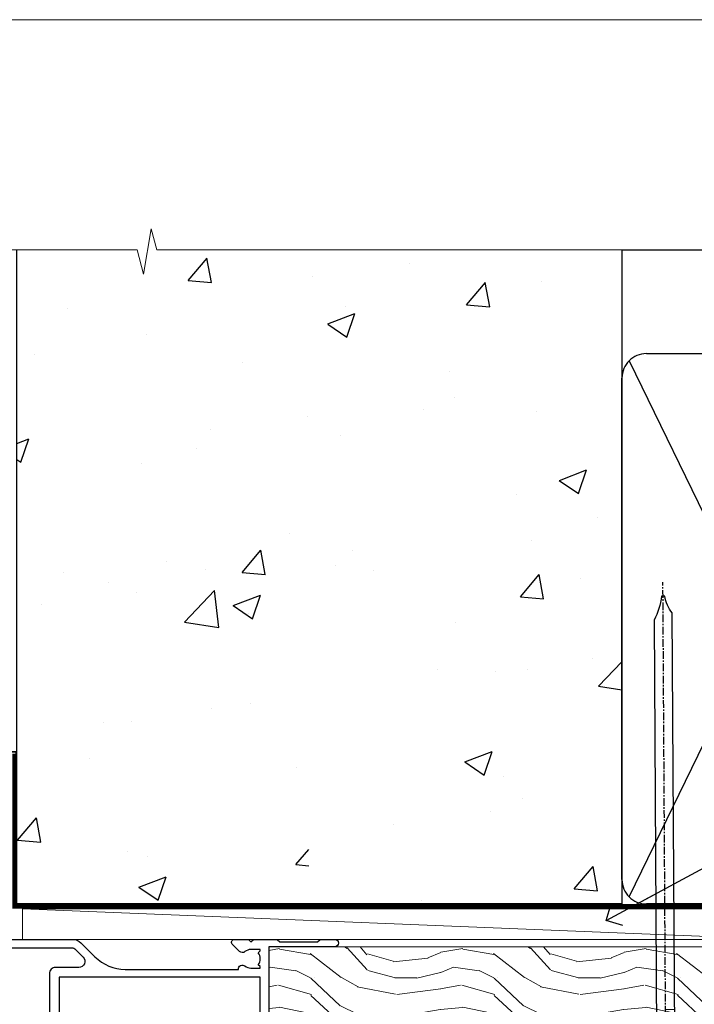
# Model space of a CAD drawing. Units: millimetres. Extents: x 0 to 15553, y -910 to 730.
# Drawn here: x 8614 to 8724, y 569 to 730 of the extents above; entities that cross this region are included whole.
import ezdxf
from ezdxf import colors
from ezdxf.entities.mleader import LeaderData, LeaderLine
from ezdxf.math import Vec2, Vec3

# ---------------------------------------------------------------- set-up
doc = ezdxf.new("R2010")
doc.units = ezdxf.units.MM
doc.linetypes.add('CENTER', pattern=[2, 1.25, -0.25, 0.25, -0.25])
doc.linetypes.add('Dashed', pattern=[564.4444465637206, 282.2222232818604, -282.2222232818602])
doc.layers.add('Aluminium Systems Ltd Joinery Detail', color=7, linetype='Continuous')
doc.layers.add('Aluminium Systems Ltd Notes', color=7, linetype='Continuous')
doc.layers.add('No Print', color=7, linetype='Continuous', plot=False)
doc.styles.get("Standard").update_dxf_attribs({"font": 'arial.ttf'})

# ---------------------------------------------------------------- blocks, each defined once
blk = doc.blocks.new('Page Layout')
at = {"layer": 'Aluminium Systems Ltd Joinery Detail', "color": 8, "lineweight": 5}
blk.add_lwpolyline([(0, 730.131892914731), (0, 0), (553.0825377109722, 0), (553.0825377109722, 730.131892914731)], close=True, dxfattribs=at)
blk = doc.blocks.new('Integral Insulation on Precast Wall Head CR35 Masonry')
at = {"layer": 'Aluminium Systems Ltd Joinery Detail'}
h = blk.add_hatch(dxfattribs=at)
h.set_pattern_fill('AR-CONC', color=256, scale=0.25)
h.set_pattern_definition([(49.99999999999999, (-355.5577768957412, -9568.81983904667), (45.546167249001, -3.984771384725772), [4.7625, -52.3875]), (355, (-355.5577768957412, -9568.81983904667), (-8.810855356242335, 47.76421130975879), [3.81, -41.9101460425]), (100.4514447, (-351.7622751457412, -9569.15190242167), (36.73531177258832, 43.77943797804878), [4.047502199999998, -44.52256114999999]), (46.18420000000002, (-355.5577768957412, -9556.119839046669), (67.76976022303248, -10.51058198318179), [7.143749999999991, -78.58124999999986]), (96.63555760999992, (-349.9103018957412, -9556.99571404667), (59.35103351287575, 61.85653114943038), [6.071255785, -66.78390204]), (351.1841511700001, (-355.5577768957412, -9556.119839046669), (59.35103351624426, 61.85653114638316), [5.7149917675, -62.86493298]), (21, (-349.2077768957412, -9559.29483904667), (37.90359781728312, -25.5662995467719), [4.7625, -52.3875]), (326.0000000000001, (-349.2077768957412, -9559.29483904667), (15.45050708691177, 46.04699153057982), [3.81, -41.91]), (71.45144499999999, (-346.0491437457412, -9561.42536402167), (53.35410481967904, 20.48069222147631), [4.0475022, -44.5224844]), (37.50000000000001, (-355.5577768957412, -9568.81983904667), (0.7721508126479542, 21.13875971828828), [0, -41.402, 0, -42.545, 0, -42.06875]), (7.499999999999999, (-355.5577768957412, -9568.81983904667), (16.70491562757644, 25.04514370452988), [0, -24.257, 0, -40.4495, 0, -16.03375]), (327.5, (-369.7182768957412, -9568.81983904667), (33.89764879171785, -1.432185998168361), [0, -15.875, 0, -49.53, 0, -65.7225]), (317.5, (-376.0682768957412, -9568.81983904667), (37.03229534650451, 6.356622758333257), [0, -20.6375, 0, -32.893, 0, -46.6725])])
h.paths.add_polyline_path([(-42.95120649151704, 123.6781901806407), (-119.0870861171061, 123.6781901806407), (-119.9907965255916, 127.1120938996773), (-121.2573897889597, 119.6940689919156), (-122.294752983471, 123.6781901806407), (-141.951206491517, 123.6781901806407), (-141.951206491517, 41.71416046222294), (-141.951206491517, 16.71416046222294), (-92.13817298494291, 16.71416046222294), (-92.13817298494291, 21.18477407473074), (-94.21464032165716, 21.18477407473074), (-94.21464032165738, 60.12482197002828), (-90.99867864876671, 61.86168250869378), (-90.64338143494302, 63.18766976247207), (-90.288084221119, 61.86168250869378), (-87.07212254822969, 60.12482197002828), (-87.07212254822991, 21.18477407473074), (-88.7415402347674, 21.18477407473074), (-89.14858988494296, 20.88126230460875), (-89.14858988494296, 16.71416046222294), (-46.28826098264852, 16.71416046222294), (-42.95120649151704, 17.88002867837895)])
blk.add_lwpolyline([(-42.95120649151704, 123.6781901806407), (-42.95120649151704, 16.71416046222294), (-141.951206491517, 16.71416046222294), (-141.951206491517, 41.71416046222294), (-141.951206491517, 123.6781901806407)])
at = {"layer": 'Aluminium Systems Ltd Joinery Detail', "linetype": 'Dashed'}
blk.add_line((-42.95120649151704, 16.71416046222294), (-141.951206491517, 16.71416046222294), dxfattribs=at)
at = {"layer": 'Aluminium Systems Ltd Joinery Detail', "linetype": 'Continuous', "lineweight": 5, "ltscale": 0.12}
blk.add_lwpolyline([(-33.31253985655576, 123.6781901806407), (-119.0870861171061, 123.6781901806407), (-119.9907965255916, 127.1120938996773), (-121.2573897889597, 119.6940689919156), (-122.294752983471, 123.6781901806407), (-256.5984363646844, 123.6781901806407)], dxfattribs=at)
at = {"layer": 'Aluminium Systems Ltd Joinery Detail', "linetype": 'Dashed', "lineweight": 5, "ltscale": 0.01, "elevation": 0.2500000000000173}
blk.add_lwpolyline([(-42.95120649151704, 16.58110474475143, 0.25, 0.25, 0), (-142.0801535492269, 16.58110474475143, 0.25, 0.25, 0), (-142.0801535492269, 41.58744351450514, 0.25, 0.25, 0), (-235.9946128706449, 41.57736006275809, 0.25, 0.25, 0), (-246.0854086708973, 51.66815586300982, 0.25, 0.25, 0), (-246.0854086708973, 72.24387581122755, 0, 0, 0)], format="xyseb", dxfattribs=at)
at = {"layer": 'Aluminium Systems Ltd Joinery Detail', "linetype": 'CENTER', "lineweight": 5, "ltscale": 3, "const_width": 0.5, "elevation": 2.000000000000021}
blk.add_lwpolyline([(-42.95120649151704, 16.18296432210263), (-142.4582578939539, 16.18296432210263), (-142.4582578939539, 41.31111008263542)], dxfattribs=at)
blk = doc.blocks.new('45mm Strapping Head Liner')
h = blk.add_hatch()
h.set_pattern_fill('AR-SAND', color=0, scale=0.15)
h.set_pattern_definition([(37.50000000000001, (-303.6066994921879, -706.8323937844989), (-0.2400046943976069, 7.341198559940135), [0, -5.791200000000001, 0, -6.476999999999999, 0, -6.191249999999999]), (7.499999999999999, (-303.6066994921879, -706.8323937844989), (6.74284924707004, 10.75237650852531), [0, -3.124200000000001, 0, -5.2197, 0, -2.00025]), (327.5, (-308.2929994921877, -706.8323937844989), (11.86488555362187, 0.02155777017818536), [0, -1.905, 0, -6.858, 0, -8.9535]), (317.5, (-308.2929994921877, -706.8323937844989), (11.45334678708446, 3.343939848858243), [0, -0.9524999999999999, 0, -4.495799999999999, 0, -5.1435])])
h.paths.add_polyline_path([(109.499679307613, -136.0752093974678), (100.0013899249553, -136.0752093974678), (100.0013899249552, -15.24696357440916), (109.499679307613, -15.24696357440916)])
at = {"layer": 'Aluminium Systems Ltd Joinery Detail', "linetype": 'Dashed'}
for p, q in [((55.00138992495522, -15.24696357440905), (135.7975892035647, -15.24696357440905)), ((56.17296280020901, -33.3825661680803), (98.82981704970098, -121.0394204175727)), ((56.17296280020901, -121.0394204175727), (98.82981704970143, -33.3825661680803))]:
    blk.add_line(p, q, dxfattribs=at)
at = {"layer": 'Aluminium Systems Ltd Joinery Detail', "lineweight": 5}
blk.add_lwpolyline([(100.0013899249552, -15.24696357440916), (100.0013899249553, -136.0752093974678), (109.499679307613, -136.0752093974678), (109.499679307613, -15.24696357440916)], dxfattribs=at)
at = {"layer": 'Aluminium Systems Ltd Joinery Detail', "linetype": 'Dashed'}
blk.add_lwpolyline([(55.00138992495522, -36.21099329282652, -0.414213562373095), (59.00138992495522, -32.21099329282652), (96.00138992495522, -32.21099329282652, -0.414213562373095), (100.0013899249552, -36.21099329282652), (100.0013899249552, -118.2109932928265, -0.414213562373095), (96.00138992495522, -122.2109932928265), (59.00138992495522, -122.2109932928265, -0.414213562373095), (55.00138992495522, -118.2109932928265)], format="xyb", close=True, dxfattribs=at)
at = {"layer": 'Aluminium Systems Ltd Joinery Detail', "linetype": 'Dashed', "lineweight": 5, "ltscale": 0.01, "const_width": 0.25, "elevation": 0.2500000000000036}
blk.add_lwpolyline([(55.00138992495522, -122.3440490102982), (96.01024019805254, -122.344049010298)], dxfattribs=at)
at = {"layer": 'Aluminium Systems Ltd Joinery Detail', "linetype": 'CENTER', "lineweight": 5, "ltscale": 3, "const_width": 0.5, "elevation": 2.000000000000007}
blk.add_lwpolyline([(55.00138992495522, -122.7421894329468), (96.01024019805209, -122.7421894329468)], dxfattribs=at)
blk = doc.blocks.new('_Open90')
at = {"color": 0, "linetype": 'ByBlock', "lineweight": -2}
for p, q in [((-0.5, 0.5), (0, 0)), ((0, 0), (-2.439666651745029, 0)), ((0, 0), (-0.5, -0.5))]:
    blk.add_line(p, q, dxfattribs=at)
blk = doc.blocks.new('Nail 75 JH')
at = {"linetype": 'CENTER'}
blk.add_line((0, 2.300118051928621), (0, -78.25849807356508), dxfattribs=at)
for p, q in [((1.5, -4.488319011024487), (-1.5, -4.488319011024458)), ((1.499999999999886, -5.730112436134704), (0.1255879953777708, -5.730112436134732)), ((1.499999999999886, -6.600592455787137), (0.1255879953777708, -6.600592455787137)), ((1.499999999999886, -7.471072475439541), (0.1255879953777708, -7.471072475439541)), ((1.499999999999886, -8.341552495091946), (0.1255879953778276, -8.341552495091946))]:
    blk.add_line(p, q)
blk.add_lwpolyline([(-1.5, -4.488319011024458, -0.2475267649991796), (-2.057234792368547, -0.3562033463117587, -0.331135080274166), (-1.578358480166685, 0), (1.578358480166685, 0, -0.331135080274166), (2.057234792368547, -0.3562033463117587, -0.2475267649991796), (1.499999999999886, -4.488319011024487), (1.5, -73.20877276569331, 0.1245641564323093), (0.2845258915276077, -75.96790802185205), (-0.2515467734666004, -75.96790802185205, 0.1012549879648114), (-1.5, -72.05351818931658)], format="xyb", close=True)
blk = doc.blocks.new('Integral Insulation On Precast Wall CR35 Masonry Liner')
at = {"layer": 'Aluminium Systems Ltd Joinery Detail', "lineweight": 5}
h = blk.add_hatch(dxfattribs=at)
h.set_pattern_fill('WOOD-3', color=256, scale=97.5, angle=30, style=0, pattern_type=2)
h.set_pattern_definition([(4.763599999999831, (492.7719791177074, -7171.840499195713), (-330.0000283895876, -29.9997459798375), [3.612479999999951, -357.6353699999959]), (348.6901, (496.3719791177068, -7171.540499195712), (120.0000225669286, -29.9999289648483), [4.58912999999999, -148.3814699999997]), (314.9999999999999, (500.8719791177068, -7172.44049919571), (-3.306523113702664e-14, -30.00000928346856), [3.39411, -39.03228]), (313.1523999999999, (503.2719791177074, -7174.840499195713), (420.0000850164654, -449.9999261252569), [6.579509999999999, -651.37185]), (347.0054000000001, (507.7719791177074, -7179.640499195714), (-270.0000230324819, 59.99992732735074), [4.002509999999999, -396.2474099999998]), (360, (511.6719791177079, -7180.540499195712), (29.99999999999997, -30.00000000000003), [7.5, -22.5]), (9.462299999999765, (519.1719791177079, -7180.540499195712), (-150.0000232108592, -29.99994417607295), [3.649649999999993, -178.8332099999998]), (5.710599999999713, (492.7719791177074, -7179.94049919571), (-269.9999827048756, -30.00003943998845), [3.014969999999958, -298.4813099999965]), (360, (495.7719791177074, -7179.640499195714), (29.99999999999997, -30.00000000000003), [4.5, -25.5]), (331.6992, (500.2719791177074, -7179.640499195714), (329.9998535928922, -180.0002662262795), [4.429439999999992, -438.5152499999991]), (307.8749999999999, (504.1719791177079, -7181.740499195711), (-120.0000559467582, 149.9999729816166), [6.841049999999986, -335.2115699999996]), (320.7106, (508.3719791177068, -7187.140499195714), (180.0000191874755, -149.9999889572949), [4.263809999999983, -422.1163199999984]), (353.6597999999999, (511.6719791177079, -7189.840499195713), (239.9999820781927, -30.00004736879107), [5.43324, -266.22831]), (11.88869999999988, (517.0719791177057, -7190.44049919571), (-419.9999190314803, -90.00031605746501), [5.82494999999993, -576.669689999991]), (6.709799999999706, (492.7719791177074, -7189.240499195711), (270.0000299325391, 29.99981643732056), [5.135159999999981, -508.3820999999988]), (356.6335, (497.8719791177068, -7188.640499195714), (479.999979659061, -30.00032890063538), [5.10881999999993, -505.7727899999929]), (326.3098999999999, (502.9719791177063, -7188.94049919571), (-59.99998673313475, 30.00004003521583), [5.408339999999997, -102.75822]), (312.5103999999999, (507.4719791177063, -7191.94049919571), (299.9997215504041, -330.0002602161362), [4.883640000000001, -483.48096]), (345.0686, (510.7719791177074, -7195.540499195712), (330.0000160477658, -89.99990861934462), [4.657259999999935, -461.0679899999936]), (360, (515.2719791177074, -7196.740499195711), (29.99999999999997, -30.00000000000003), [3.6, -26.4]), (12.99459999999981, (518.8719791177068, -7196.740499195711), (270.0000230324819, 59.99992732735004), [4.002509999999988, -396.2474099999986]), (360, (502.0719791177057, -7166.740499195711), (29.99999999999997, -30.00000000000003), [0, -30]), (136.8475999999999, (506.2719791177074, -7171.240499195711), (449.9999261252561, -420.0000850164664), [6.579509999999987, -651.3718499999991]), (153.4348999999999, (501.4719791177063, -7196.740499195711), (-29.99997473822719, 30.00003928189145), [2.683289999999967, -64.39874999999894]), (171.8698999999998, (499.0719791177057, -7195.540499195712), (-179.9999932938336, 29.99998067446644), [4.242629999999988, -207.8893799999995]), (203.1985999999998, (494.8719791177068, -7194.94049919571), (-149.9999919200123, -60.00003975794547), [2.284739999999969, -226.188449999997]), (333.4349, (506.2719791177074, -7171.240499195711), (29.9999747382272, -30.00003928189145), [3.354089999999999, -63.72794999999999]), (353.2901999999999, (509.2719791177074, -7172.740499195711), (-270.0000299325392, 29.99981643732125), [5.135160000000001, -508.3821000000002]), (10.12469999999981, (514.3719791177068, -7173.340499195713), (509.9999636894718, 90.00025765850859), [8.532869999999988, -844.7548799999987]), (10.30479999999971, (492.7719791177074, -7168.540499195712), (180.0000288254371, 29.99984626607953), [3.354089999999962, -332.0560799999968]), (344.4759, (496.0719791177057, -7167.94049919571), (-330.0000307388759, 89.99993332816857), [5.604449999999995, -554.8417799999994]), (317.1211, (501.4719791177063, -7169.44049919571), (-390.0000237882238, 359.9999925974296), [5.731499999999945, -567.4176899999931]), (325.3047999999999, (505.6719791177079, -7173.340499195713), (299.9998277696255, -210.000258287834), [4.743419999999994, -469.5982199999992]), (350.5377, (509.5719791177057, -7176.040499195712), (150.0000232108592, -29.99994417607323), [5.474489999999987, -177.0083999999996]), (6.581899999999838, (514.9719791177063, -7176.94049919571), (-510.0000431378999, -59.99960101098861), [7.851749999999979, -777.3233999999973]), (8.130099999999889, (492.7719791177074, -7176.040499195712), (-179.9999932938336, -29.99998067446629), [4.242629999999981, -207.8893799999992]), (348.6901, (496.9719791177063, -7175.44049919571), (120.0000225669286, -29.9999289648483), [4.58912999999999, -148.3814699999997]), (317.4895999999999, (501.4719791177063, -7176.340499195713), (-330.0002602161357, 299.9997215504046), [4.88364, -483.4809599999999]), (314.9999999999999, (505.0719791177057, -7179.640499195714), (-3.306523113702664e-14, -30.00000928346856), [5.51544, -36.91098]), (342.646, (508.9719791177063, -7183.540499195712), (-390.0000605729049, 119.999835067774), [5.028929999999923, -497.8627199999926]), (3.366499999999665, (513.7719791177074, -7185.040499195712), (-479.999979659061, -30.00032890063396), [5.108819999999976, -505.7727899999979]), (17.10269999999988, (518.8719791177068, -7184.740499195711), (300.0000519287099, 89.99986480290859), [4.080449999999997, -403.9636799999997]), (8.746199999999785, (492.7719791177074, -7183.540499195712), (209.9999800906905, 30.00012591172568), [3.945869999999953, -390.6425099999939]), (345.0686, (496.6719791177079, -7182.94049919571), (330.0000160477658, -89.99990861934462), [4.657259999999935, -461.0679899999936]), (327.9946, (501.1719791177079, -7184.140499195714), (-149.9999683436264, 90.000033161331), [5.66039999999999, -277.3590599999995]), (310.1009, (505.9719791177063, -7187.140499195714), (-329.9999417935546, 390.0000578863894), [7.451849999999999, -737.7326999999999]), (344.0546, (510.7719791177074, -7192.840499195713), (-120.0000037995646, 29.99999667889151), [4.368060000000001, -214.03524]), (6.008999999999795, (514.9719791177063, -7194.040499195712), (299.9999925271812, 29.99997952445504), [5.731499999999953, -567.4176899999941]), (23.19859999999977, (520.6719791177079, -7193.44049919571), (149.9999919200123, 60.00003975794549), [2.284739999999997, -226.1884499999996]), (9.462299999999765, (492.7719791177074, -7192.540499195712), (-150.0000232108592, -29.99994417607295), [3.649649999999993, -178.8332099999998]), (349.9919999999998, (496.3719791177068, -7191.94049919571), (329.9999866372434, -60.00010416469986), [5.178809999999967, -512.7014999999958]), (322.5946, (501.4719791177063, -7192.840499195713), (389.9997739494009, -300.000298578452), [6.42026999999999, -635.6077499999994]), (330.9453999999999, (506.5719791177057, -7166.740499195711), (210.0000115370904, -120.0000008159787), [3.08868, -305.78022]), (349.2156999999999, (509.2719791177074, -7168.240499195711), (-479.999985110828, 90.00001649037998), [6.413279999999977, -634.9134899999976]), (7.124999999999709, (515.5719791177057, -7169.44049919571), (-210.0000113953586, -29.99994845681877), [7.256039999999998, -234.6117])])
h.paths.add_polyline_path([(90.8328194784126, -18.01652129208378), (88.9534815075749, -19.78350890243564), (-31.83641485085872, -19.7835089024411), (-31.83641485084075, -0.7027963550990535), (68.24846671692922, -0.7027963550935965), (69.58092572332953, -7.575587313269352), (80.45810325580533, -7.575587313269352), (80.45810325580533, -0.7027963550935965), (90.39547800863511, -0.7027963550935965), (90.83281947841078, -1.119189794593694)])
blk.add_line((-72.15303334742981, 5.498041879478478, 2.000000000000024), (51.68287975638299, 0.4975478610867867, 2.000000000000024), dxfattribs=at)
at = {"layer": 'Aluminium Systems Ltd Joinery Detail', "lineweight": 5, "elevation": 2.000000000000024}
for points in [[(-72.15303334742981, 5.498041879478478), (51.6828797563748, 5.498041879478478), (51.68287975638299, 0.4975478610867867), (-72.1530333474339, 0.4975478610867867)], [(90.39547800863511, -0.7027963550935965), (80.45810325580533, -0.7027963550935965), (80.45810325580533, -7.575587313269352), (69.58092572332953, -7.575587313269352), (68.24846671692922, -0.7027963550935965), (-31.83641485084974, -0.7027963550990535), (-31.83641485084974, -19.7835089024411), (88.9534815075749, -19.78350890243564), (90.8328194784126, -18.01652129208378), (90.83281947841078, -1.119189794593694)]]:
    blk.add_lwpolyline(points, close=True, dxfattribs=at)
at = {"layer": 'Aluminium Systems Ltd Joinery Detail', "xscale": -1, "rotation": 180.3473966407072}
blk.add_blockref('Nail 75 JH', (33.1417174633861, -19.34184524777629, 2.000000000000024), dxfattribs=at)
blk = doc.blocks.new('F306-20241')
for points in [[(77.51296657067414, 40.34080579097287, 0.6666226859083916), (77.6549955561828, 39.99999468602255), (77.94998955618084, 39.99999468602257), (77.94998955617538, 25.19999991253647), (45.04998980844593, 25.19999782243761), (45.04998980843501, 42.89995344532147), (52.70001113474845, 42.89995344532147), (52.70001113474845, 40.49996265348094, 0.4142135623752261), (53.20001113475209, 39.99996265348094), (53.50001113474772, 39.99996265348821, 0.4142135623698984), (54.00001113474227, 40.49996265348821), (54.00001113474408, 43.69995344533893, 0.414213562373095), (53.50001113474408, 44.19995344533893), (42.50000034547028, 44.19995344530983), (42.50000034546846, 53.69990840355243, 0.4142136823975805), (42.00000014057386, 54.1999084035524), (28.49998955620194, 54.19990287140902, 0.414213562373095), (27.99998955620194, 53.69990287140902), (27.99998955620194, 50.4999120795583, 0.4142135623752261), (28.49998955620558, 49.9999120795583), (28.79998955619939, 49.99991207956558, 0.414213562373095), (29.29998955619939, 50.49991207956558), (29.29998955619138, 52.69990287142065), (39.00000034545999, 52.69990287147402, -0.4142135623744603), (41.00000034547108, 50.69990287147567), (41.00000034547648, 44.19995867731416), (38.14998955618339, 44.19995867733454), (38.1499895561852, 47.69991207956267, 0.4142135623677756), (37.84998955618593, 47.9999120795583), (37.14998955618157, 47.99991207956558, 0.4142135623748682), (36.84998955618229, 47.69991207956994), (36.84998955618593, 35.19991225961351), (3.949989808458298, 35.19990973073075), (3.949989808449203, 52.8998708388863), (7.445005134736306, 52.8998708388863), (7.445005134736306, 51.41437582718578, 0.1062877986505431), (7.685810299818144, 50.2943753708569, 0.2949407518126937), (8.141625877579457, 49.99988004702391), (8.950011134752089, 49.99988004702394, 0.6666226859083622), (9.092040120260748, 50.3406911519742, -0.1977935470138203), (8.650011134752816, 51.4143758271712), (8.65001113480011, 52.93937582717265), (8.895384197207562, 52.93937582717265), (9.194760029977786, 52.58259360292506, -0.363970234266197), (11.15526223952347, 52.58259360293232), (11.45463807230098, 52.93937582717265), (11.70001113476664, 52.93937582717265), (11.70001113475209, 51.41437582717121, -0.1977935470142012), (11.25798214924598, 50.3406911519742, 0.6666226859217653), (11.40001113475282, 49.99988004703118), (12.50001113475864, 49.99988004705304, 0.4142135623698984), (13.00001113475318, 50.49988004705304), (13.00001113475318, 53.69987083890376, 0.414213562373095), (12.50001113475318, 54.19987083890376), (2.000000345483016, 54.19987083887466, -0.4142135623741606), (1.500000345481197, 54.69987083887466), (1.500000345481197, 62.69987083888921, 0.4142135623741606), (1.000000345479378, 63.19987083888921), (0.5000003454818795, 63.19987083888921, 0.4142135624700591), (3.4548187954897e-07, 62.69987083872368), (3.480642192243977e-07, 54.89987083821362, 0.4142135622761226), (2.000000348064219, 52.89987083887578), (2.000000345479378, 52.89987083887578), (2.049989808445929, 52.89987083887175, -0.4142135623741606), (2.549989808447748, 52.39987083887175), (2.5499898084623, 25.99999991799626, 0.414213562372787), (9.5499898084623, 18.99999991800362), (9.775012134747698, 18.99999991800362), (10.57501049586844, 19.00000055689091), (12.34998145345062, 19.00000166321482, -0.4142137449292868), (25.34998955616769, 6.000001663214761), (25.34998955616956, 0.4999999179890722, 0.414213562373095), (25.84998955616956, -8.201092782655905e-08), (30.89998955616883, -8.201092782655905e-08, 0.414213562373095), (31.39998955616883, 0.4999999179890722), (31.39998955616883, 3.024999917983251, 0.170570731648063), (30.73515439132335, 4.917153968493942, 1.000000000006803), (29.56482472099616, 3.978895761636558, -0.1705707316480453), (29.89998955615427, 3.024999917983266), (29.89998955615792, 1.499999917989072), (29.59758845434826, 1.499999917989072), (29.32888539980976, 1.835164753156306, -0.3513641844633619), (27.42109371252138, 1.835164753156285), (27.15239065796831, 1.499999917989072), (26.84998955615865, 1.499999917989072), (26.84998955616774, 3.024999917997803, -0.1705705329738753), (27.18515365471339, 3.978894842806803, 0.6061962302245082), (26.64998955042083, 5.196362776671009), (26.64998955616883, 8.999999917989072), (30.14982782848355, 10.27383687385256, 0.315298788879153), (31.399989556167, 12.05925285334547), (31.39998955617065, 18.49999991800362, -0.414213562373095), (31.89998955617065, 18.99999991800362), (47.26298403994164, 18.99999991800357, 0.1989123673793711), (48.60648692419461, 19.55649703374765), (50.89967848123828, 21.84968859078612, -0.1989127773880363), (55.84943699283966, 23.89994112246593), (74.39447100641391, 23.89991186555201, 0.6621348866904504), (75.45719020853231, 23.3494252053388, -0.1746888556489958), (76.42999555617696, 23.69999991798615), (77.95499555618207, 23.69999991800071), (77.95499555618207, 23.45462685553142), (77.59821333193813, 23.15525102275208, -0.363970234267187), (77.59821333193632, 21.19474881321007), (77.95499555618207, 20.895372980438), (77.95499555618207, 20.64999991802691), (76.42999555618425, 20.64999991798325, -0.1746888556485237), (75.45719020853231, 21.0005746306306, 0.3870503614449076), (74.58293245585864, 20.95961932574936), (73.38582128716061, 19.76250815705501, 0.6681786379194946), (73.70166254119667, 18.99999991800365), (76.02999555617552, 18.99999991800362), (76.42999555617698, 19.39999991800508), (76.82999555617843, 18.99999991800362), (80.7501251170057, 18.99999991800362), (81.1501295561853, 19.40000435719051), (87.35012955618603, 19.40000435719051), (87.75012955618749, 19.00000435718906), (90.1501295561853, 19.00000435718906, 0.9999999999999999), (90.1501295561853, 20.20000435719342), (79.34998955618593, 20.20000435719342), (79.34998955617866, 42.89998913284583), (82.80000009321574, 42.89999041302147), (82.8000000932121, 40.10000435720215, 0.4142135623736278), (83.3000000932121, 39.60000435720215), (83.60000009320956, 39.60000435719488, 0.414213562373095), (84.10000009320956, 40.10000435719488), (84.10000009321502, 43.69999070987618, 0.4142135623688329), (83.60000009321138, 44.19999070987618), (69.49998955619284, 44.19998547784419, 0.414213562373095), (68.99998955619284, 43.69998547784419), (68.99998955619284, 40.49999468600075, 0.4142135623752261), (69.49998955619648, 39.99999468600075), (69.7999895561903, 39.99999468600075, 0.414213562373095), (70.2999895561903, 40.49999468600075), (70.2999895561812, 42.89998547785584), (73.69998955616629, 42.89998547787039), (73.69998955616629, 41.41449046618439, 0.1062877986505431), (73.94079472124812, 40.29449000985554, 0.2949407518126937), (74.39661029900944, 39.99999468602255), (75.20499555618207, 39.99999468602985, 0.6666226859045471), (75.34702454169073, 40.34080579097287, -0.1977935470138129), (74.9049955561828, 41.41449046616982), (74.90499555616825, 42.93949046617129), (75.1503686186339, 42.93949046617129), (75.44974445141142, 42.58270824193099, -0.3639702342667964), (77.41024666095525, 42.582708241931), (77.70962249372732, 42.93949046617129), (77.95499555613478, 42.93949046617129), (77.95499555618207, 41.41449046616984, -0.1977935470138128)], [(8.650014134753832, 22.19999391800596), (8.650014134753832, 20.67499767828488), (8.948488358454227, 20.67499767828488), (9.145448455445717, 21.07499767828631, 0.388515209728193), (11.20457381406104, 21.07499767828634), (11.40153391105432, 20.67499767828488), (11.70000813475289, 20.67499767828488), (11.70000813475289, 22.19999391800596, 0.1725929155824973), (11.35731217199699, 23.16320734572584, -1.000000000005028), (12.44270309751147, 24.04746869783044, -0.1725929155825966), (13.10000513475333, 22.19999391800596), (13.10000513492274, 20.38045633724137, -0.3138049261059122), (26.0966023214672, 10.28843231800121), (29.67099962782922, 11.58940654295347, 0.3152987888791591), (29.99998955616692, 12.05925285334635), (29.99998955617056, 18.49999991800439, -0.414213562373095), (31.89998955617065, 20.3999999180036), (47.26298403994164, 20.39999991800354, 0.1989123673793711), (47.61653743053451, 20.54644652740987), (48.96298214804412, 21.89289124491654, 0.6681786608926974), (48.25587530332947, 23.59999802610383), (44.44998987198986, 23.59999778432029, -0.4142135809802088), (43.44998980846103, 24.59999778432012), (43.4499898084579, 42.79995867729659), (38.44998955618374, 42.79995867733243), (38.44998955618607, 34.59991230573337, -0.4142135398597311), (37.44998963305179, 33.59991230573308), (28.44998955618624, 33.59991161394143), (25.44998955618647, 33.79991138334421), (3.949989808457843, 33.79990973073077), (3.949989808462391, 25.99999991799714, 0.2950301504993322), (7.250017135054236, 20.89410864403625), (7.250017134755211, 22.19999391800596, -0.1725930987739162), (7.907320486604107, 24.04747031144873, -1.000000000004079), (8.992710782906784, 23.16320818701557, 0.17259309877381)]]:
    blk.add_lwpolyline(points, format="xyb", close=True)
blk = doc.blocks.new('CR35 Double Hung Head')
at = {"color": 0, "xscale": -1, "rotation": 180}
blk.add_blockref('F306-20241', (-193.6318018513981, 26.82328438850667), dxfattribs=at)
blk = doc.blocks.new('MM Liner Text CR35 Head')
at = {"layer": 'Aluminium Systems Ltd Notes', "color": 3, "lineweight": 5, "ltscale": 0.12}
ml = blk.add_multileader_mtext('Standard', dxfattribs=at)
ml.set_content('TEMPORARY FLAT PACKERS REMOVED FROM HEAD AFTER FIXING', color=3)
ml.set_leader_properties(color=8)
ml.set_arrow_properties(name='OPEN90')
ml.build(insert=Vec2(0, 0))
ml.multileader.update_dxf_attribs({"text_left_attachment_type": 2, "text_right_attachment_type": 2})
ctx = ml.context
ctx.base_point, ctx.plane_origin = Vec3(-58.35742815201695, 47.70325296451847, -1.000000000000014), Vec3(-186.8670218616671, 168.9020168785883, -1.000000000000014)
ctx.left_attachment, ctx.right_attachment = 2, 2
notes = []
notes.append((ctx, [(0, (1, 1, 0), (-62.82226365422684, 47.70325296451847, -1.000000000000014), (1, 0), 4.464835502209894, [(0, [(-121.665059292729, 15.86560120158174, -1.000000000000014)], 0, [])])]))
ctx.mtext.insert, ctx.mtext.width, ctx.mtext.defined_height, ctx.mtext.line_spacing_style, ctx.mtext.flow_direction = Vec3(-56.35742815201684, 60.3699196311851, -1.000000000000014), 55.73749489485795, 9.448686068864237, 2, 5
for ctx, leaders in notes:
    for number, flags, end, landing, length, lines in leaders:
        leader = LeaderData()
        leader.index, (leader.has_last_leader_line, leader.has_dogleg_vector, leader.attachment_direction) = number, flags
        leader.last_leader_point, leader.dogleg_vector, leader.dogleg_length = Vec3(end), Vec3(landing), length
        for number, points, colour, breaks in lines:
            line = LeaderLine()
            line.index, line.vertices, line.color, line.breaks = number, Vec3.list(points), colors.encode_raw_color(colour), breaks
            leader.lines.append(line)
        ctx.leaders.append(leader)

msp = doc.modelspace()

# ---------------------------------------------------------------- block references
at = {"layer": 'Aluminium Systems Ltd Joinery Detail'}
for name, p in [('Integral Insulation on Precast Wall Head CR35 Masonry', (8755.557776895741, 568.8198390466696)), ('Integral Insulation On Precast Wall CR35 Masonry Liner', (8686.646756531078, 579.2453707175209)), ('CR35 Double Hung Head', (8769.092153975438, 571.9196405449511, 2.000069784622301))]:
    msp.add_blockref(name, p, dxfattribs=at)
at = {"layer": 'Aluminium Systems Ltd Joinery Detail', "color": 0, "linetype": 'Dashed'}
msp.add_blockref('45mm Strapping Head Liner', (8657.605180479266, 707.7449928017195), dxfattribs=at)
at = {"layer": 'Aluminium Systems Ltd Notes', "linetype": 'Dashed'}
msp.add_blockref('MM Liner Text CR35 Head', (8831.70247096813, 566.9688229286512, 1), dxfattribs=at)
at = {"layer": 'No Print'}
msp.add_blockref('Page Layout', (8400, 0), dxfattribs=at)

doc.saveas('drawing.dxf')
